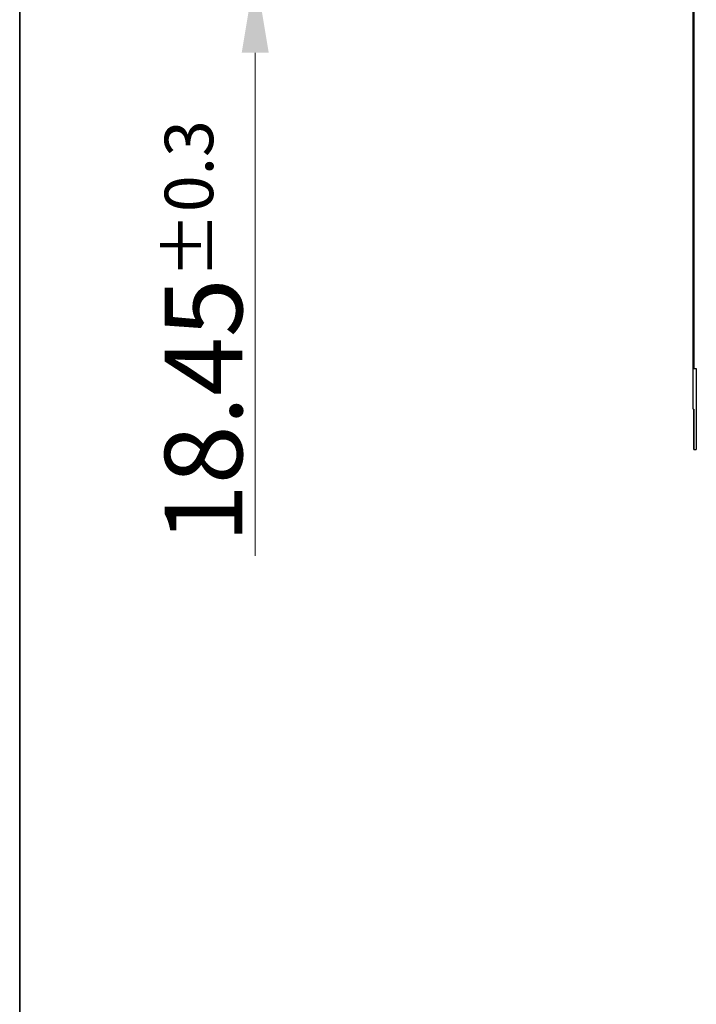
# Model space of a CAD drawing. Units: millimetres. Extents: x 45 to 1653, y 42 to 1154.
# Drawn here: x 89 to 173, y 419 to 541 of the extents above; entities that cross this region are included whole.
import ezdxf

# ---------------------------------------------------------------- set-up
doc = ezdxf.new("R2010")
doc.units = ezdxf.units.MM
doc.header["$LTSCALE"] = 4
for name, color, linetype, lineweight in [('Sketch Geometry(TDC)', 179, 'Continuous', 25), ('寸法(TDC)', 179, 'Continuous', 9), ('表示ｴｯｼﾞ(TDC)', 7, 'Continuous', 25)]:
    doc.layers.add(name, color=color, linetype=linetype, lineweight=lineweight)
doc.styles.add('TDC', font='txt')
doc.dimstyles.new('TDC', dxfattribs={"dimscale": 4, "dimtxt": 2.4, "dimasz": 2.5, "dimexe": 1, "dimexo": 1, "dimgap": 0.4, "dimtad": 1, "dimrnd": 1e-08, "dimdsep": 46, "dimtxsty": 'TDC', "dimcen": 0.09, "dimdle": 10, "dimclrd": 179, "dimclre": 179, "dimclrt": 179, "dimazin": 2, "dimtfac": 0.625, "dimtmove": 0, "dimatfit": 3, "dimfxl": 1, "dimtolj": 1, "dimlwd": 9, "dimlwe": 9, "dimarcsym": 0})

# ---------------------------------------------------------------- blocks, each defined once
blk = doc.blocks.new('図面枠 TDC-A3')
at = {"layer": 'Sketch Geometry(TDC)', "linetype": 'Continuous', "lineweight": 35}
blk.add_line((22.363, 10.594), (22.363, 285.594), dxfattribs=at)
blk = doc.blocks.new('*D114')
at = {"layer": 'Defpoints', "color": 0, "linetype": 'Continuous'}
for p in [(118.59, 565.43), (158.99, 565.43), (158.59, 546.98)]:
    blk.add_point(p, dxfattribs=at)
at = {"layer": '寸法(TDC)', "color": 179, "linetype": 'Continuous', "lineweight": 9}
for p, q in [((118.59, 575.43), (118.59, 585.43)), ((154.99, 565.43), (114.59, 565.43)), ((118.59, 565.43), (118.59, 546.98)), ((154.59, 546.98), (114.59, 546.98)), ((118.59, 536.98), (118.59, 474.78))]:
    blk.add_line(p, q, dxfattribs=at)
at = {"layer": '寸法(TDC)', "color": 179, "linetype": 'Continuous'}
for points in [[(116.92, 575.43), (120.26, 575.43), (118.59, 565.43)], [(116.92, 536.98), (120.26, 536.98), (118.59, 546.98)]]:
    blk.add_solid(points, dxfattribs=at)
at = {"layer": '寸法(TDC)', "color": 179, "linetype": 'Continuous', "lineweight": 9, "insert": (107.39, 476.38), "char_height": 9.6, "attachment_point": 1, "rotation": 90, "style": 'TDC'}
blk.add_mtext('\\A1;18.45{\\H6;±0.3}', dxfattribs=at)

msp = doc.modelspace()

# ---------------------------------------------------------------- linework, layer by layer
at = {"layer": '表示ｴｯｼﾞ(TDC)'}
for p, q in [((172.7586, 492.9441), (172.7586, 547.9441)), ((172.8586, 547.9441), (172.8586, 497.9441)), ((172.8586, 497.9441), (173.1586, 497.9441)), ((173.1586, 497.9441), (173.1586, 487.9441)), ((172.7586, 492.9441), (172.8686, 492.9441)), ((172.8586, 487.9441), (172.8586, 492.9441)), ((172.8686, 492.9441), (172.8686, 487.9441)), ((172.8686, 487.9441), (172.8586, 487.9441)), ((172.8686, 487.9441), (173.1586, 487.9441))]:
    msp.add_line(p, q, dxfattribs=at)

# ---------------------------------------------------------------- block references
at = {"xscale": 4, "yscale": 4, "zscale": 4}
msp.add_blockref('図面枠 TDC-A3', (0, 0), dxfattribs=at)

# ---------------------------------------------------------------- dimensions: what is measured, and where the dimension line sits
at = {"layer": '寸法(TDC)', "color": 179, "linetype": 'Continuous', "lineweight": 9}
dim = msp.add_linear_dim(base=(118.5886, 565.4341), p1=(158.5886, 546.9841), p2=(158.9886, 565.4341), angle=90, dimstyle='TDC', override={"dimgap": 0.4, "dimdec": 2, "dimtol": 1, "dimlim": 0, "dimtp": 0.3, "dimtm": 0.3, "dimtdec": 2, "dimtofl": 1, "dimatfit": 1}, dxfattribs=at)
dim.commit()
dim.dimension.update_dxf_attribs({"geometry": '*D114', "text_midpoint": (118.5886, 500.8816), "dimtype": 160})

doc.saveas('drawing.dxf')
